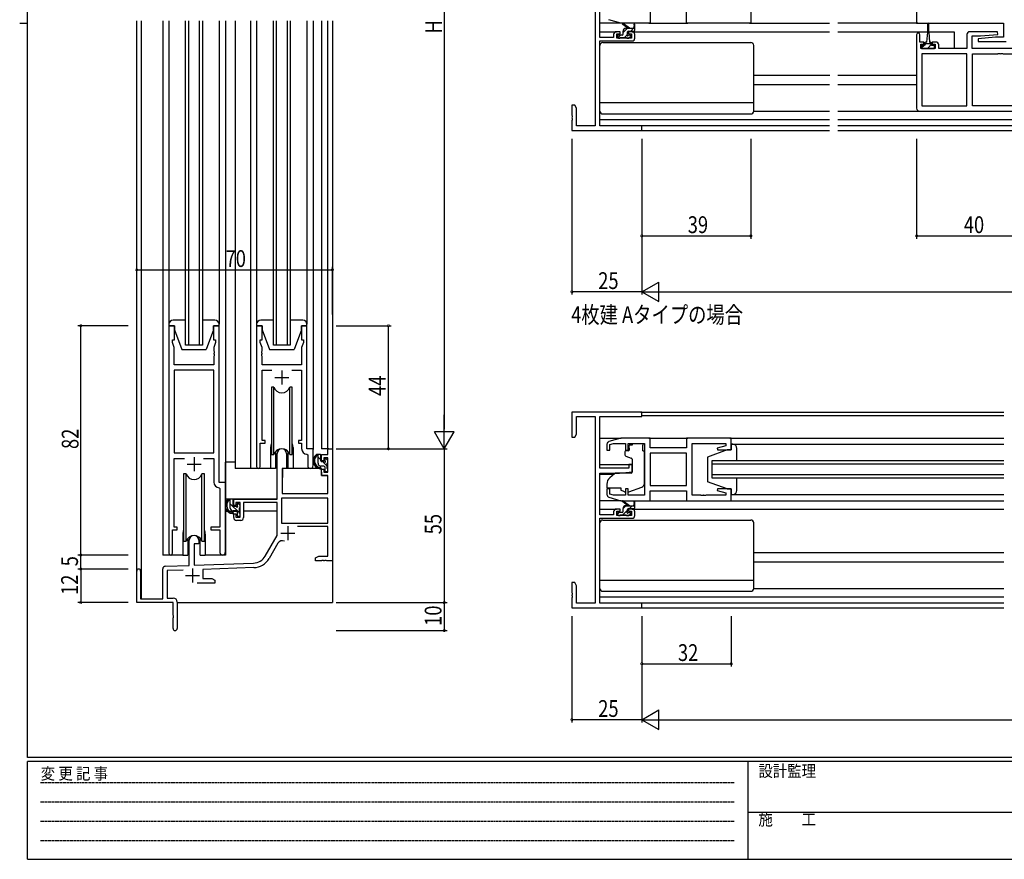
# Model space of a CAD drawing. Extents: x 0 to 793, y 0 to 564.
# Drawn here: x 0 to 352, y 0 to 300 of the extents above; entities that cross this region are included whole.
import ezdxf

# ---------------------------------------------------------------- set-up
doc = ezdxf.new("R2010")
doc.units = 0
doc.linetypes.add('HIDDEN', pattern=[0.375, 0.25, -0.125])
for name, color, linetype in [('USER1', 3, 'CONTINUOUS'), ('YKK_11', 7, 'CONTINUOUS'), ('YKK_12', 2, 'CONTINUOUS'), ('YKK_13', 4, 'CONTINUOUS'), ('YKK_D', 6, 'CONTINUOUS'), ('YKK_ZWAK', 7, 'CONTINUOUS')]:
    doc.layers.add(name, color=color, linetype=linetype)
doc.styles.get("Standard").update_dxf_attribs({"font": 'ROMANS.SHX', "bigfont": 'EXTFONT.SHX'})
doc.styles.add('YKK_OSSTYLE1', font='romans.shx', dxfattribs={"width": 0.9, "bigfont": 'EXTFONT.SHX'})

# ---------------------------------------------------------------- blocks, each defined once
blk = doc.blocks.new('A201')
at = {"layer": 'YKK_ZWAK', "color": 254, "linetype": 'Continuous'}
for p, q in [((21, 35), (21, 410)), ((19, 222.5), (21, 222.5)), ((571, 35), (21, 35)), ((544, 34), (21, 34)), ((21, 9), (21, 34)), ((205, 34), (205, 9)), ((21, 9), (544, 9))]:
    blk.add_line(p, q, dxfattribs=at)
at = {"layer": 'YKK_ZWAK', "color": 131, "linetype": 'HIDDEN'}
for p, q in [((24.28, 28.63), (201.57, 28.63)), ((24.28, 23.68), (201.57, 23.68)), ((24.28, 18.74), (201.57, 18.74)), ((24.28, 13.79), (201.57, 13.79))]:
    blk.add_line(p, q, dxfattribs=at)
at = {"layer": 'YKK_ZWAK', "color": 131, "linetype": 'Continuous'}
blk.add_line((205, 21), (297, 21), dxfattribs=at)
at = {"layer": 'YKK_ZWAK', "color": 131, "linetype": 'Continuous', "style": 'YKK_OSSTYLE1', "width": 0.9}
for s, p in [('変 更 記 事', (24.37, 29.39)), ('設計監理', (207.69, 30.05)), ('施\u3000\u3000工', (207.69, 17.68))]:
    blk.add_text(s, height=3, dxfattribs=at).set_placement(p)

msp = doc.modelspace()

# ---------------------------------------------------------------- linework, layer by layer
at = {"layer": 'YKK_11', "color": 0, "linetype": 'ByBlock'}
for p, q in [((205.85, 328.98), (205.85, 262.24)), ((207.48, 293.81), (207.48, 308.81)), ((225.48, 303.91), (225.48, 298.91)), ((238.48, 298.91), (238.48, 303.91)), ((261.48, 303.11), (261.48, 298.91)), ((320.73, 303.11), (320.73, 298.91)), ((214.98, 298.91), (210.69, 300.2)), ((214.68, 295.91), (213.38, 295.91)), ((214.68, 295.11), (214.68, 295.91)), ((225.48, 298.91), (214.98, 298.91)), ((218.98, 295.91), (217.68, 295.91)), ((217.68, 295.91), (217.68, 295.11)), ((261.48, 298.91), (238.48, 298.91)), ((320.73, 298.91), (351.8, 298.91)), ((349.71, 295.91), (339.73, 295.91)), ((349.75, 294.95), (349.71, 295.91)), ((351.8, 298.91), (351.8, 293.91)), ((212.38, 293.81), (207.48, 293.81)), ((207.48, 262.24), (207.48, 292.61)), ((207.48, 292.61), (218.98, 292.61)), ((212.38, 294.91), (212.38, 293.81)), ((213.58, 293.61), (213.58, 295.11)), ((213.58, 295.11), (214.68, 295.11)), ((218.78, 293.61), (213.58, 293.61)), ((217.68, 295.11), (218.78, 295.11)), ((218.78, 295.11), (218.78, 293.61)), ((219.98, 293.61), (219.98, 294.91)), ((320.73, 294.81), (320.73, 268.51)), ((321.93, 292.21), (321.93, 294.81)), ((338.73, 294.91), (338.73, 289.91)), ((340.66, 289.91), (340.66, 294.41)), ((340.66, 294.41), (343.53, 294.41)), ((348.92, 293.91), (342.71, 293.37)), ((342.71, 293.37), (342.75, 292.41)), ((342.75, 292.41), (352.73, 292.41)), ((343.53, 294.41), (349.75, 294.95)), ((351.8, 293.91), (348.92, 293.91)), ((323.33, 292.21), (321.93, 292.21)), ((322.23, 289.91), (322.23, 291.41)), ((322.23, 291.41), (323.33, 291.41)), ((327.43, 289.91), (322.23, 289.91)), ((323.33, 291.41), (323.33, 292.21)), ((327.63, 292.21), (326.33, 292.21)), ((326.33, 292.21), (326.33, 291.41)), ((326.33, 291.41), (327.43, 291.41)), ((327.43, 291.41), (327.43, 289.91)), ((328.63, 289.91), (328.63, 291.21)), ((338.73, 289.91), (328.63, 289.91)), ((360.73, 289.91), (340.66, 289.91)), ((338.73, 287.98), (322.66, 287.98)), ((322.66, 287.98), (322.66, 269.44)), ((338.73, 269.44), (338.73, 287.98)), ((338.73, 269.44), (338.73, 287.98)), ((340.73, 269.44), (340.73, 287.98)), ((340.73, 287.98), (349.77, 287.98)), ((349.77, 287.98), (349.95, 288.1)), ((349.95, 288.1), (350.5, 288.1)), ((350.5, 288.1), (350.69, 287.98)), ((350.69, 287.98), (350.77, 287.98)), ((350.77, 287.98), (350.95, 288.1)), ((350.95, 288.1), (351.5, 288.1)), ((351.5, 288.1), (351.69, 287.98)), ((351.69, 287.98), (358.8, 287.98)), ((198.48, 269.61), (197.48, 269.61)), ((197.48, 269.61), (197.48, 266.07)), ((199.11, 268.52), (198.48, 269.61)), ((199.11, 262.24), (199.11, 268.52)), ((322.66, 269.44), (338.73, 269.44)), ((358.8, 269.44), (340.73, 269.44)), ((197.48, 266.07), (197.6, 265.88)), ((197.6, 265.33), (197.48, 265.15)), ((197.48, 265.15), (197.48, 265.07)), ((197.48, 265.07), (197.6, 264.88)), ((197.6, 264.33), (197.48, 264.15)), ((197.48, 264.15), (197.48, 260.61)), ((197.6, 265.88), (197.6, 265.33)), ((197.6, 264.88), (197.6, 264.33)), ((321.73, 267.51), (360.73, 267.51)), ((197.48, 260.61), (222.48, 260.61)), ((205.85, 262.24), (199.11, 262.24)), ((222.48, 262.24), (207.48, 262.24)), ((222.48, 260.61), (222.48, 262.24)), ((55.34, 190.79), (53.34, 190.79)), ((53.34, 190.79), (53.34, 109.44)), ((55.34, 185.79), (55.34, 190.79)), ((71.34, 190.79), (69.34, 190.79)), ((69.34, 190.79), (69.34, 185.79)), ((71.34, 134.79), (71.34, 190.79)), ((86.74, 190.79), (84.74, 190.79)), ((84.74, 190.79), (84.74, 140.44)), ((86.74, 185.79), (86.74, 190.79)), ((102.74, 190.79), (100.74, 190.79)), ((100.74, 190.79), (100.74, 185.79)), ((102.74, 146.79), (102.74, 190.79)), ((54.64, 184.79), (54.64, 185.79)), ((54.64, 185.79), (55.34, 185.79)), ((55.27, 183.06), (54.64, 184.79)), ((69.34, 185.79), (70.04, 185.79)), ((70.04, 184.79), (69.41, 183.06)), ((70.04, 185.79), (70.04, 184.79)), ((86.04, 184.79), (86.04, 185.79)), ((86.04, 185.79), (86.74, 185.79)), ((86.67, 183.06), (86.04, 184.79)), ((100.74, 185.79), (101.44, 185.79)), ((101.44, 184.79), (100.81, 183.06)), ((101.44, 185.79), (101.44, 184.79)), ((55.27, 176.79), (55.27, 183.06)), ((69.41, 183.06), (69.41, 181.75)), ((69.41, 181.75), (69.53, 181.57)), ((69.53, 181.02), (69.41, 180.83)), ((69.41, 180.83), (69.41, 180.75)), ((69.41, 180.75), (69.53, 180.57)), ((69.53, 180.02), (69.41, 179.83)), ((69.41, 179.83), (69.41, 176.79)), ((69.53, 181.57), (69.53, 181.02)), ((69.53, 180.57), (69.53, 180.02)), ((86.55, 181.57), (86.67, 181.75)), ((86.55, 181.02), (86.55, 181.57)), ((86.67, 180.83), (86.55, 181.02)), ((86.55, 180.57), (86.67, 180.75)), ((86.55, 180.02), (86.55, 180.57)), ((86.67, 179.83), (86.55, 180.02)), ((86.67, 181.75), (86.67, 183.06)), ((86.67, 180.75), (86.67, 180.83)), ((86.67, 176.79), (86.67, 179.83)), ((100.81, 183.06), (100.81, 176.79)), ((69.41, 176.79), (55.27, 176.79)), ((100.81, 176.79), (86.67, 176.79)), ((55.27, 174.86), (55.27, 145.29)), ((69.41, 174.86), (55.27, 174.86)), ((55.27, 174.86), (55.27, 145.29)), ((69.41, 145.29), (69.41, 174.86)), ((86.67, 149.79), (86.67, 174.86)), ((86.67, 174.86), (90.15, 174.86)), ((97.32, 174.86), (100.81, 174.86)), ((100.81, 174.86), (100.81, 149.79)), ((222.48, 159.93), (197.48, 159.93)), ((197.48, 159.93), (197.48, 150.93)), ((222.48, 158.3), (222.48, 159.93)), ((199.11, 152.02), (199.11, 158.3)), ((199.11, 158.3), (205.85, 158.3)), ((205.85, 158.3), (205.85, 91.56)), ((207.48, 139.83), (207.48, 158.3)), ((207.48, 158.3), (222.48, 158.3)), ((198.48, 150.93), (199.11, 152.02)), ((86.04, 140.44), (86.04, 148.79)), ((86.04, 148.79), (87.74, 148.79)), ((87.74, 149.79), (86.67, 149.79)), ((87.74, 148.79), (87.74, 149.79)), ((100.81, 149.79), (99.74, 149.79)), ((99.74, 149.79), (99.74, 148.79)), ((99.74, 148.79), (100.81, 148.79)), ((100.81, 148.79), (100.81, 146.86)), ((197.48, 150.93), (198.48, 150.93)), ((209.98, 148.39), (209.98, 146.33)), ((214.98, 150.63), (210.69, 149.35)), ((210.98, 148.29), (212.37, 148.7)), ((210.98, 146.33), (210.98, 148.29)), ((212.37, 148.7), (216.58, 148.7)), ((225.48, 150.63), (214.98, 150.63)), ((216.58, 148.7), (216.58, 146.33)), ((217.58, 146.33), (217.58, 148.7)), ((217.58, 148.7), (223.48, 148.7)), ((223.48, 148.7), (223.48, 130.16)), ((225.48, 147.13), (225.48, 150.63)), ((254.48, 150.63), (238.48, 150.63)), ((238.48, 150.63), (238.48, 147.13)), ((240.48, 130.16), (240.48, 148.7)), ((240.48, 148.7), (252.55, 148.7)), ((252.55, 148.7), (252.55, 147.79)), ((254.48, 146.43), (254.48, 150.63)), ((55.27, 145.29), (69.41, 145.29)), ((92.04, 128.79), (92.04, 145.09)), ((95.44, 145.09), (95.44, 139.79)), ((102.72, 144.87), (103.01, 144.57)), ((104.94, 146.79), (102.74, 146.79)), ((103.01, 144.57), (103.01, 140.76)), ((104.94, 140.76), (104.94, 146.79)), ((107.94, 142.49), (107.94, 144.79)), ((107.94, 144.79), (110.21, 144.79)), ((110.21, 144.79), (110.21, 146.79)), ((110.21, 146.79), (111.84, 146.79)), ((111.84, 146.79), (111.84, 106.79)), ((209.98, 146.33), (210.98, 146.33)), ((216.58, 146.33), (217.58, 146.33)), ((238.48, 145.2), (225.41, 145.2)), ((225.41, 145.2), (225.41, 133.66)), ((238.48, 145.2), (225.41, 145.2)), ((238.48, 147.13), (225.48, 147.13)), ((238.48, 133.66), (238.48, 145.2)), ((252.55, 147.79), (249.45, 146.96)), ((249.45, 146.96), (249.52, 146.43)), ((249.52, 146.43), (254.48, 146.43)), ((55.27, 118.79), (55.27, 143.36)), ((55.27, 143.36), (58.99, 143.36)), ((65.69, 143.36), (69.41, 143.36)), ((69.41, 143.36), (69.41, 134.86)), ((108.74, 142.49), (107.94, 142.49)), ((110.21, 143.59), (108.74, 143.59)), ((108.74, 143.59), (108.74, 142.49)), ((110.21, 138.39), (110.21, 143.59)), ((218.98, 141.13), (217.78, 141.13)), ((217.78, 141.13), (217.78, 139.83)), ((218.98, 138.53), (218.98, 141.13)), ((95.44, 139.79), (93.84, 139.79)), ((93.84, 139.79), (93.84, 130.79)), ((107.94, 137.19), (107.94, 139.49)), ((107.94, 139.49), (108.74, 139.49)), ((108.74, 139.49), (108.74, 138.39)), ((108.74, 138.39), (110.21, 138.39)), ((217.78, 139.83), (207.48, 139.83)), ((207.48, 123.13), (207.48, 138.13)), ((207.48, 138.13), (214.48, 138.13)), ((214.48, 138.13), (218.98, 138.53)), ((73.54, 134.79), (71.34, 134.79)), ((73.54, 109.76), (73.54, 134.79)), ((110.21, 137.19), (107.94, 137.19)), ((110.21, 130.79), (110.21, 137.19)), ((71.32, 132.87), (71.61, 132.57)), ((71.61, 132.57), (71.61, 118.79)), ((93.84, 130.79), (110.21, 130.79)), ((210.98, 132.53), (209.98, 132.53)), ((209.98, 132.53), (209.98, 130.48)), ((210.98, 130.58), (210.98, 132.53)), ((212.37, 130.16), (210.98, 130.58)), ((217.58, 132.53), (216.58, 132.53)), ((216.58, 132.53), (216.58, 130.16)), ((217.58, 130.16), (217.58, 132.53)), ((225.41, 133.66), (238.48, 133.66)), ((225.48, 128.23), (225.48, 131.73)), ((225.48, 131.73), (238.48, 131.73)), ((238.48, 131.73), (238.48, 128.23)), ((249.52, 132.43), (249.45, 131.91)), ((249.45, 131.91), (252.55, 131.08)), ((254.48, 132.43), (249.52, 132.43)), ((252.55, 131.08), (252.55, 130.16)), ((254.48, 128.23), (254.48, 132.43)), ((76.54, 126.49), (76.54, 128.79)), ((76.54, 128.79), (92.04, 128.79)), ((78.84, 127.59), (77.34, 127.59)), ((77.34, 127.59), (77.34, 126.49)), ((78.84, 122.39), (78.84, 127.59)), ((92.04, 127.59), (80.04, 127.59)), ((80.04, 127.59), (80.04, 122.19)), ((92.04, 115.79), (92.04, 127.59)), ((110.21, 129.16), (93.67, 129.16)), ((93.67, 129.16), (93.67, 120.19)), ((110.21, 129.16), (93.67, 129.16)), ((110.21, 120.19), (110.21, 129.16)), ((210.69, 129.52), (214.98, 128.23)), ((216.58, 130.16), (212.37, 130.16)), ((214.98, 128.23), (225.48, 128.23)), ((223.48, 130.16), (217.58, 130.16)), ((238.48, 128.23), (254.48, 128.23)), ((243.52, 130.16), (240.48, 130.16)), ((243.7, 130.04), (243.52, 130.16)), ((244.25, 130.04), (243.7, 130.04)), ((244.44, 130.16), (244.25, 130.04)), ((244.52, 130.16), (244.44, 130.16)), ((244.7, 130.04), (244.52, 130.16)), ((245.25, 130.04), (244.7, 130.04)), ((245.44, 130.16), (245.25, 130.04)), ((252.55, 130.16), (245.44, 130.16)), ((77.34, 126.49), (76.54, 126.49)), ((76.54, 122.19), (76.54, 123.49)), ((76.54, 123.49), (77.34, 123.49)), ((77.34, 123.49), (77.34, 122.39)), ((212.38, 124.23), (212.38, 123.13)), ((214.68, 125.23), (213.38, 125.23)), ((213.58, 122.93), (213.58, 124.43)), ((213.58, 124.43), (214.68, 124.43)), ((214.68, 124.43), (214.68, 125.23)), ((218.98, 125.23), (217.68, 125.23)), ((217.68, 125.23), (217.68, 124.43)), ((217.68, 124.43), (218.78, 124.43)), ((218.78, 124.43), (218.78, 122.93)), ((219.98, 122.93), (219.98, 124.23)), ((77.34, 122.39), (78.84, 122.39)), ((79.04, 121.19), (77.54, 121.19)), ((93.67, 120.19), (110.21, 120.19)), ((212.38, 123.13), (207.48, 123.13)), ((207.48, 91.56), (207.48, 121.93)), ((207.48, 121.93), (218.98, 121.93)), ((218.78, 122.93), (213.58, 122.93)), ((54.64, 109.44), (54.64, 117.79)), ((54.64, 117.79), (56.34, 117.79)), ((56.34, 118.79), (55.27, 118.79)), ((56.34, 117.79), (56.34, 118.79)), ((71.61, 118.79), (68.34, 118.79)), ((68.34, 118.79), (68.34, 117.79)), ((68.34, 117.79), (71.61, 117.79)), ((71.61, 117.79), (71.61, 109.76)), ((110.21, 118.99), (99.33, 118.99)), ((110.21, 108.42), (110.21, 118.99)), ((60.64, 105.12), (60.64, 114.09)), ((64.04, 112.79), (62.34, 112.79)), ((62.34, 112.79), (62.34, 105.18)), ((64.04, 114.09), (64.04, 112.79)), ((87.78, 108.42), (92.04, 115.79)), ((92.33, 113.04), (89.19, 107.61)), ((62.34, 105.18), (83.63, 105.93)), ((105.84, 107.79), (106.93, 108.42)), ((105.84, 106.79), (105.84, 107.79)), ((107.88, 106.79), (105.84, 106.79)), ((106.93, 108.42), (110.21, 108.42)), ((108.06, 106.91), (107.88, 106.79)), ((108.61, 106.91), (108.06, 106.91)), ((108.79, 106.79), (108.61, 106.91)), ((108.88, 106.79), (108.79, 106.79)), ((109.06, 106.91), (108.88, 106.79)), ((109.61, 106.91), (109.06, 106.91)), ((109.79, 106.79), (109.61, 106.91)), ((111.84, 106.79), (109.79, 106.79)), ((41.84, 91.79), (41.84, 103.09)), ((43.24, 103.09), (43.24, 93.19)), ((51.14, 93.19), (51.14, 103.83)), ((52.1, 104.83), (60.64, 105.12)), ((58.4, 103.42), (52.77, 103.22)), ((52.77, 103.22), (52.77, 93.42)), ((83.68, 104.3), (65.54, 103.67)), ((65.54, 103.67), (65.54, 100.42)), ((69.84, 98.79), (63.49, 98.79)), ((65.54, 100.42), (68.74, 100.42)), ((68.74, 100.42), (69.84, 99.79)), ((69.84, 99.79), (69.84, 98.79)), ((198.48, 98.93), (197.48, 98.93)), ((197.48, 98.93), (197.48, 95.39)), ((199.11, 97.84), (198.48, 98.93)), ((197.48, 95.39), (197.6, 95.21)), ((197.6, 95.21), (197.6, 94.66)), ((199.11, 91.56), (199.11, 97.84)), ((54.84, 91.79), (41.84, 91.79)), ((43.24, 93.19), (51.14, 93.19)), ((52.77, 93.42), (54.84, 93.42)), ((54.84, 87.25), (54.84, 91.79)), ((56.34, 91.92), (56.34, 82.54)), ((197.6, 94.66), (197.48, 94.48)), ((197.48, 94.48), (197.48, 94.39)), ((197.48, 94.39), (197.6, 94.21)), ((197.6, 93.66), (197.48, 93.48)), ((197.48, 93.48), (197.48, 89.93)), ((197.6, 94.21), (197.6, 93.66)), ((205.85, 91.56), (199.11, 91.56)), ((222.48, 91.56), (207.48, 91.56)), ((222.48, 89.93), (222.48, 91.56)), ((197.48, 89.93), (222.48, 89.93)), ((54.96, 87.07), (54.84, 87.25)), ((54.84, 86.33), (54.96, 86.52)), ((54.84, 82.54), (54.84, 86.33)), ((54.96, 86.52), (54.96, 87.07))]:
    msp.add_line(p, q, dxfattribs=at)
at = {"layer": 'YKK_11', "color": 2}
for p, q in [((93.74, 174.79), (93.74, 169.79)), ((91.24, 172.29), (96.24, 172.29)), ((59.84, 141.29), (64.84, 141.29)), ((62.34, 143.79), (62.34, 138.79)), ((93.44, 116.59), (98.44, 116.59)), ((95.94, 119.09), (95.94, 114.09)), ((61.84, 103.99), (61.84, 98.99)), ((59.34, 101.49), (64.34, 101.49))]:
    msp.add_line(p, q, dxfattribs=at)
at = {"layer": 'YKK_11', "color": 0, "linetype": 'ByBlock'}
for centre, radius, start, end in [((213.38, 294.91), 1, 90, 180), ((218.98, 294.91), 1, 0, 90), ((339.73, 294.91), 1, 90, 180), ((218.98, 293.61), 1, 270, 360), ((321.33, 294.81), 0.6, 360, 180), ((327.63, 291.21), 1, 0, 90), ((321.73, 268.51), 1, 180, 270), ((210.98, 148.39), 1, 106.6993, 180), ((93.74, 145.09), 1.7, 360, 180), ((102.81, 146.86), 2, 180, 267.5081), ((85.39, 140.44), 0.65, 180, 0), ((103.97, 140.76), 0.965, 180, 0), ((71.41, 134.86), 2, 180, 267.5081), ((210.98, 130.48), 1, 180, 253.3007), ((213.38, 124.23), 1, 90, 180), ((218.98, 124.23), 1, 0, 90), ((77.54, 122.19), 1, 180, 270), ((79.04, 122.19), 1, 270, 360), ((218.98, 122.93), 1, 270, 360), ((62.34, 114.09), 1.7, 360, 180), ((93.89, 112.14), 1.8, 65.2987, 150), ((53.99, 109.44), 0.65, 180, 0), ((72.57, 109.76), 0.965, 180, 0), ((83.45, 110.92), 5, 272, 330), ((83.45, 110.92), 6.63, 272, 330), ((42.54, 103.09), 0.7, 360, 180), ((52.14, 103.83), 1, 92, 180), ((54.84, 91.92), 1.5, 0, 90), ((55.59, 82.54), 0.75, 180, 0)]:
    msp.add_arc(centre, radius, start, end, dxfattribs=at)
at = {"layer": 'YKK_12'}
for p, q in [((41.84, 103.09), (41.84, 299.79)), ((43.47, 299.79), (43.47, 93.19)), ((51.14, 299.79), (51.14, 108.79)), ((59.34, 183.79), (59.34, 299.79)), ((60.34, 299.79), (60.34, 183.79)), ((64.34, 183.79), (64.34, 299.79)), ((65.34, 299.79), (65.34, 183.79)), ((73.54, 299.79), (73.54, 108.79)), ((77.04, 299.79), (77.04, 139.79)), ((82.54, 299.79), (82.54, 139.79)), ((90.74, 183.79), (90.74, 299.79)), ((91.74, 299.79), (91.74, 183.79)), ((95.74, 183.79), (95.74, 299.79)), ((96.74, 299.79), (96.74, 183.79)), ((104.94, 299.79), (104.94, 146.49)), ((107.94, 299.79), (107.94, 146.79)), ((110.21, 146.79), (110.21, 299.79)), ((111.84, 299.79), (111.84, 146.79)), ((207.48, 295.91), (213.38, 295.91)), ((218.98, 295.91), (289.6, 295.91)), ((260.98, 298.91), (289.6, 298.91)), ((321.23, 298.91), (292.6, 298.91)), ((292.6, 295.91), (324.58, 295.91)), ((325.08, 295.91), (334.23, 295.91)), ((334.23, 295.91), (334.23, 289.91)), ((262.48, 280.41), (289.7, 280.41)), ((292.6, 280.41), (320.73, 280.41)), ((262.48, 277.01), (289.6, 277.01)), ((292.6, 277.01), (320.73, 277.01)), ((207.48, 264.51), (289.6, 264.51)), ((292.6, 264.51), (388.85, 264.51)), ((289.6, 262.24), (207.78, 262.24)), ((222.18, 260.61), (289.6, 260.61)), ((388.85, 262.24), (292.6, 262.24)), ((292.6, 260.61), (388.85, 260.61)), ((65.34, 183.79), (59.34, 183.79)), ((96.74, 183.79), (90.74, 183.79)), ((222.18, 159.93), (351.98, 159.93)), ((351.98, 158.53), (222.48, 158.53)), ((207.48, 150.63), (215.05, 150.63)), ((224.98, 150.63), (238.98, 150.63)), ((253.98, 150.63), (351.98, 150.63)), ((89.74, 147.29), (89.74, 139.79)), ((97.74, 147.29), (97.74, 139.79)), ((104.94, 146.49), (104.94, 146.79)), ((110.51, 146.79), (107.94, 146.79)), ((207.48, 141.13), (218.98, 141.13)), ((351.98, 142.43), (247.48, 142.43)), ((247.48, 142.43), (247.48, 136.43)), ((247.48, 141.43), (351.98, 141.43)), ((89.74, 139.79), (77.04, 139.79)), ((103.96, 139.79), (97.74, 139.79)), ((207.48, 137.73), (212.6, 137.73)), ((351.98, 137.43), (247.48, 137.43)), ((247.48, 136.43), (351.98, 136.43)), ((253.98, 128.23), (351.98, 128.23)), ((207.48, 125.23), (213.38, 125.23)), ((218.98, 125.23), (351.98, 125.23)), ((58.34, 116.29), (58.34, 108.79)), ((66.34, 116.29), (66.34, 108.79)), ((262.48, 109.73), (351.98, 109.73)), ((58.34, 108.79), (51.14, 108.79)), ((73.54, 108.79), (66.34, 108.79)), ((111.84, 107.29), (111.84, 91.79)), ((262.48, 106.33), (351.98, 106.33)), ((56.34, 91.79), (111.84, 91.79)), ((207.48, 93.83), (351.98, 93.83)), ((351.98, 91.56), (207.78, 91.56)), ((222.18, 89.93), (351.98, 89.93))]:
    msp.add_line(p, q, dxfattribs=at)
for centre, start, end in [((93.74, 147.29), 159.6359, 180), ((93.74, 147.29), 0, 20.3641), ((62.34, 116.29), 159.6359, 180), ((62.34, 116.29), 0, 20.3641)]:
    msp.add_arc(centre, 4, start, end, dxfattribs=at)
at = {"layer": 'YKK_13'}
for p, q in [((53.34, 299.79), (53.34, 191.29)), ((71.34, 299.79), (71.34, 191.29)), ((84.74, 299.79), (84.74, 191.29)), ((102.74, 299.79), (102.74, 191.29)), ((215.05, 298.91), (207.48, 298.91)), ((217.48, 297.11), (215.66, 298.51)), ((217.3, 297.11), (215.78, 295.59)), ((215.78, 295.01), (215.78, 296.11)), ((218.08, 297.11), (215.86, 298.79)), ((216.78, 297.11), (219.98, 297.11)), ((217.38, 295.17), (217.38, 295.81)), ((217.68, 296.11), (219.68, 296.11)), ((219.54, 297.11), (218.54, 296.11)), ((219.68, 298.24), (219.48, 297.11)), ((219.98, 296.41), (219.98, 298.41)), ((224.98, 298.91), (238.98, 298.91)), ((324.58, 298.66), (324.58, 295.71)), ((325.08, 295.71), (325.08, 298.66)), ((213.78, 294.41), (213.78, 293.91)), ((214.9, 294.71), (213.88, 293.69)), ((215.48, 294.71), (214.08, 294.71)), ((214.08, 293.61), (214.58, 293.61)), ((214.78, 293.81), (216.88, 293.81)), ((217.13, 294.69), (216.24, 293.81)), ((217.08, 293.61), (217.68, 293.61)), ((218.18, 294.71), (217.84, 294.71)), ((217.89, 293.7), (218.39, 294.2)), ((324.58, 295.71), (324.33, 292.21)), ((325.08, 295.71), (325.33, 292.21)), ((207.48, 267.51), (207.48, 291.01)), ((208.48, 292.01), (261.48, 292.01)), ((262.48, 267.51), (262.48, 291.01)), ((323.45, 291.01), (322.53, 290.08)), ((323.58, 291.01), (322.53, 291.01)), ((322.53, 291.01), (322.53, 289.91)), ((322.53, 289.91), (327.13, 289.91)), ((323.58, 291.01), (323.58, 291.81)), ((326.08, 291.51), (323.58, 291.51)), ((323.95, 291.51), (323.58, 291.13)), ((323.98, 292.21), (324.33, 292.21)), ((324.83, 290.14), (324.6, 289.91)), ((326.08, 291.39), (324.83, 290.14)), ((325.33, 292.21), (325.68, 292.21)), ((326.08, 291.81), (326.08, 291.01)), ((327.13, 291.01), (326.08, 291.01)), ((327.13, 290.19), (326.84, 289.91)), ((327.13, 289.91), (327.13, 291.01)), ((207.48, 270.55), (262.48, 270.55)), ((208.48, 266.51), (261.48, 266.51)), ((262.48, 267.51), (289.6, 267.51)), ((292.6, 267.51), (321.73, 267.51)), ((53.34, 191.29), (53.34, 190.79)), ((53.34, 190.79), (55.34, 190.79)), ((59.34, 192.79), (54.84, 192.79)), ((55.34, 190.79), (55.34, 189.29)), ((69.84, 192.79), (65.34, 192.79)), ((69.34, 190.79), (71.34, 190.79)), ((69.34, 189.29), (69.34, 190.79)), ((71.34, 190.79), (71.34, 191.29)), ((84.74, 191.29), (84.74, 190.79)), ((84.74, 190.79), (86.74, 190.79)), ((90.74, 192.79), (86.24, 192.79)), ((86.74, 190.79), (86.74, 189.29)), ((101.24, 192.79), (96.74, 192.79)), ((100.74, 190.79), (102.74, 190.79)), ((100.74, 189.29), (100.74, 190.79)), ((102.74, 190.79), (102.74, 191.29)), ((55.34, 189.29), (57.94, 182.29)), ((69.34, 189.29), (66.74, 182.29)), ((86.74, 189.29), (89.34, 182.29)), ((100.74, 189.29), (98.14, 182.29)), ((57.94, 182.29), (66.74, 182.29)), ((89.34, 182.29), (98.14, 182.29)), ((90.91, 168.79), (89.99, 168.79)), ((89.99, 168.79), (89.99, 144.79)), ((90.91, 144.79), (90.91, 168.79)), ((96.56, 144.79), (96.56, 168.79)), ((97.49, 168.79), (96.56, 168.79)), ((97.49, 144.79), (97.49, 168.79)), ((219.08, 148.03), (217.91, 148.03)), ((217.91, 147.03), (217.91, 148.03)), ((219.08, 148.7), (222.88, 148.7)), ((219.08, 148.7), (219.08, 148.03)), ((222.88, 148.7), (222.88, 148.03)), ((222.88, 147.03), (222.88, 148.03)), ((254.48, 148.43), (351.98, 148.43)), ((254.98, 148.43), (254.48, 148.43)), ((254.48, 148.43), (254.48, 146.43)), ((89.99, 144.79), (90.91, 144.79)), ((91.49, 145.78), (91.49, 139.79)), ((95.99, 139.79), (95.99, 145.78)), ((96.56, 144.79), (97.49, 144.79)), ((107.41, 144.79), (106.11, 144.79)), ((106.71, 141.59), (106.71, 144.79)), ((107.71, 142.49), (107.71, 144.49)), ((216.38, 145.73), (216.38, 144.68)), ((217.61, 146.03), (216.68, 146.03)), ((217.91, 147.03), (217.91, 146.33)), ((222.88, 146.03), (222.88, 147.03)), ((222.88, 146.03), (223.48, 146.03)), ((223.48, 134.48), (223.48, 146.03)), ((252.98, 146.43), (245.98, 143.83)), ((254.48, 146.43), (252.98, 146.43)), ((256.48, 142.43), (256.48, 146.93)), ((77.04, 141.99), (73.54, 141.99)), ((73.54, 128.79), (73.54, 141.99)), ((91.49, 141.99), (92.04, 141.99)), ((107.71, 142.82), (106.71, 143.82)), ((108.64, 142.19), (108.01, 142.19)), ((110.01, 140.52), (108.33, 142.19)), ((109.11, 142.99), (109.11, 142.65)), ((110.12, 142.71), (109.62, 143.21)), ((110.01, 139.69), (110.01, 141.69)), ((110.21, 141.89), (110.21, 142.49)), ((216.71, 144.21), (218.71, 143.49)), ((218.98, 143.04), (218.98, 138.43)), ((245.98, 143.83), (245.98, 135.03)), ((59.51, 137.79), (58.59, 137.79)), ((58.59, 137.79), (58.59, 113.79)), ((59.51, 113.79), (59.51, 137.79)), ((65.16, 113.79), (65.16, 137.79)), ((66.09, 137.79), (65.16, 137.79)), ((66.09, 113.79), (66.09, 137.79)), ((91.49, 139.79), (89.74, 139.79)), ((93.96, 139.5), (93.91, 133.29)), ((107.84, 139.79), (94.26, 139.79)), ((97.74, 139.79), (95.99, 139.79)), ((108.81, 140.59), (107.71, 140.59)), ((107.84, 139.79), (107.91, 137.19)), ((109.11, 140.29), (109.11, 138.99)), ((109.41, 138.69), (109.91, 138.69)), ((110.21, 138.99), (110.21, 139.49)), ((212.74, 137.85), (211.05, 136.43)), ((218.76, 138.13), (213.37, 138.08)), ((93.94, 137.29), (93.84, 137.29)), ((107.91, 137.19), (109.87, 137.19)), ((110.21, 133.29), (110.17, 136.9)), ((209.98, 134.13), (209.98, 132.83)), ((252.98, 132.43), (245.98, 135.03)), ((256.48, 131.93), (256.48, 136.43)), ((93.84, 132.36), (93.91, 132.28)), ((93.91, 133.29), (93.92, 131.09)), ((94.22, 130.79), (109.89, 130.79)), ((110.19, 131.09), (110.21, 133.29)), ((209.98, 132.83), (214.98, 132.83)), ((214.98, 132.83), (214.98, 132.53)), ((214.98, 132.53), (214.98, 132.04)), ((216.28, 131.43), (214.98, 132.04)), ((217.85, 131.39), (222.49, 133.07)), ((252.98, 132.43), (254.48, 132.43)), ((254.48, 132.43), (254.48, 130.43)), ((254.48, 130.43), (351.98, 130.43)), ((254.48, 130.43), (254.98, 130.43)), ((91.74, 128.79), (73.54, 128.79)), ((73.74, 128.79), (73.74, 127.54)), ((76.01, 128.79), (74.71, 128.79)), ((75.31, 125.59), (75.31, 128.79)), ((78.61, 123.84), (75.31, 127.14)), ((76.31, 126.49), (76.31, 128.49)), ((77.71, 126.99), (77.71, 126.65)), ((78.81, 126.47), (77.98, 127.29)), ((78.72, 126.71), (78.22, 127.21)), ((91.94, 127.51), (91.94, 124.49)), ((215.05, 128.23), (207.48, 128.23)), ((217.48, 126.43), (215.66, 127.83)), ((218.08, 126.43), (215.86, 128.12)), ((219.68, 127.56), (219.48, 126.43)), ((219.98, 125.73), (219.98, 127.73)), ((224.98, 128.23), (238.98, 128.23)), ((73.74, 125.4), (73.74, 124.49)), ((73.74, 124.49), (74.32, 124.49)), ((75.02, 124.49), (77.63, 124.49)), ((77.41, 124.59), (76.31, 124.59)), ((77.24, 126.19), (76.61, 126.19)), ((77.71, 124.29), (77.71, 122.99)), ((78.61, 123.69), (78.61, 125.69)), ((78.61, 124.49), (78.84, 124.49)), ((78.81, 125.89), (78.81, 126.49)), ((78.81, 122.99), (78.81, 123.49)), ((91.94, 124.49), (80.04, 124.49)), ((214.38, 124.03), (213.78, 123.43)), ((213.78, 123.73), (213.78, 123.23)), ((215.48, 124.03), (214.08, 124.03)), ((217.38, 124.79), (215.72, 123.13)), ((216.78, 126.43), (215.78, 125.43)), ((215.78, 124.33), (215.78, 125.43)), ((216.78, 126.43), (219.98, 126.43)), ((217.38, 124.49), (217.38, 125.13)), ((217.68, 125.43), (219.68, 125.43)), ((218.46, 123.62), (217.79, 122.95)), ((218.18, 124.03), (217.84, 124.03)), ((217.89, 123.02), (218.39, 123.52)), ((219.02, 126.43), (218.02, 125.43)), ((78.01, 122.69), (78.51, 122.69)), ((207.48, 96.83), (207.48, 120.33)), ((208.48, 121.33), (261.48, 121.33)), ((214.08, 122.93), (214.58, 122.93)), ((214.78, 123.13), (216.88, 123.13)), ((217.08, 122.93), (217.68, 122.93)), ((262.48, 96.83), (262.48, 120.33)), ((58.59, 113.79), (59.51, 113.79)), ((60.09, 114.78), (60.09, 108.79)), ((64.59, 108.79), (64.59, 114.78)), ((65.16, 113.79), (66.09, 113.79)), ((58.34, 108.79), (60.09, 108.79)), ((64.59, 108.79), (66.34, 108.79)), ((207.48, 99.87), (262.48, 99.87)), ((208.48, 95.83), (261.48, 95.83)), ((262.48, 96.83), (351.98, 96.83)), ((262.48, 96.83), (351.98, 96.83))]:
    msp.add_line(p, q, dxfattribs=at)
for centre, radius, start, end in [((215.68, 298.71), 0.2, 24.4171, 264.4171), ((216.78, 296.11), 1, 90, 180), ((217.68, 295.81), 0.3, 90, 180), ((219.78, 298.41), 0.2, 360, 240), ((219.68, 296.41), 0.3, 270, 360), ((324.83, 298.66), 0.25, 0, 180), ((214.08, 294.41), 0.3, 90, 180), ((214.08, 293.91), 0.3, 180, 270), ((214.58, 293.81), 0.2, 270, 360), ((215.48, 295.01), 0.3, 270, 360), ((217.08, 293.81), 0.2, 180, 270), ((217.38, 294.71), 0.25, 123.0557, 326.9443), ((217.08, 295.17), 0.3, 303.0557, 360), ((217.84, 294.41), 0.3, 90, 146.9443), ((217.68, 293.91), 0.3, 270, 315), ((218.18, 294.41), 0.3, 315, 90), ((208.48, 291.01), 1, 90, 180), ((261.48, 291.01), 1, 0, 90), ((323.98, 291.81), 0.4, 90, 180), ((325.68, 291.81), 0.4, 0, 90), ((208.48, 267.51), 1, 180, 270), ((261.48, 267.51), 1, 270, 0), ((54.84, 191.29), 1.5, 90, 180), ((69.84, 191.29), 1.5, 0, 90), ((86.24, 191.29), 1.5, 90, 180), ((101.24, 191.29), 1.5, 0, 90), ((93.74, 169.79), 3, 199.4715, 340.5285), ((254.98, 146.93), 1.5, 0, 90), ((93.74, 143.79), 3, 19.4712, 160.5288), ((107.82, 142.47), 2.89, 126.4519, 263.9039), ((106.31, 144.19), 0.2, 36.8699, 156.9504), ((107.41, 144.49), 0.3, 0, 90), ((216.68, 145.73), 0.3, 90, 180), ((216.88, 144.68), 0.5, 180, 250), ((217.61, 146.33), 0.3, 270, 0), ((107.91, 142.51), 2.5, 139.4581, 259.2522), ((105.85, 144.39), 0.3, 301.6219, 336.9504), ((106.71, 144.49), 0.3, 216.8699, 270), ((107.71, 141.59), 1, 180, 270), ((108.01, 142.49), 0.3, 180, 270), ((108.64, 141.89), 0.3, 33.0557, 90), ((109.11, 142.19), 0.25, 213.0557, 56.9443), ((109.41, 142.99), 0.3, 45, 180), ((109.41, 142.65), 0.3, 180, 236.9443), ((110.01, 141.89), 0.2, 270, 0), ((109.91, 142.49), 0.3, 0, 45), ((218.48, 143.04), 0.5, 0, 70), ((62.34, 138.79), 3, 199.4715, 340.5285), ((94.26, 139.49), 0.3, 90, 179.5), ((107.58, 139.84), 0.25, 253.6388, 125.5816), ((108.81, 140.29), 0.3, 0, 90), ((109.41, 138.99), 0.3, 180, 270), ((109.91, 138.99), 0.3, 270, 0), ((110.01, 139.49), 0.2, 0, 90), ((213.38, 137.08), 1, 90.5, 130), ((218.68, 138.43), 0.3, 270.5, 0), ((109.87, 136.89), 0.3, 0.5, 90), ((212.98, 134.13), 3, 130, 180), ((221.98, 134.48), 1.5, 289.8533, 0), ((94.22, 131.09), 0.3, 180.5, 270), ((109.89, 131.09), 0.3, 270, 359.5), ((216.71, 132.33), 1, 245, 262.5931), ((217.51, 132.33), 1, 273.8868, 289.8533), ((254.98, 131.93), 1.5, 270, 0), ((76.42, 126.47), 2.89, 126.4519, 263.9039), ((76.51, 126.51), 2.5, 139.4581, 259.2522), ((74.45, 128.39), 0.3, 301.6219, 336.9504), ((74.91, 128.19), 0.2, 36.8699, 156.9504), ((75.31, 128.49), 0.3, 216.8699, 270), ((76.01, 128.49), 0.3, 0, 90), ((78.01, 126.99), 0.3, 45, 180), ((215.68, 128.03), 0.2, 24.4171, 264.4171), ((219.78, 127.73), 0.2, 360, 240), ((76.31, 125.59), 1, 180, 270), ((76.18, 123.84), 0.25, 253.6388, 125.5816), ((76.61, 126.49), 0.3, 180, 270), ((77.24, 125.89), 0.3, 33.0557, 90), ((77.41, 124.29), 0.3, 0, 90), ((77.71, 126.19), 0.25, 213.0557, 56.9443), ((78.01, 126.65), 0.3, 180, 236.9443), ((78.61, 125.89), 0.2, 270, 0), ((78.61, 123.49), 0.2, 0, 90), ((78.51, 126.49), 0.3, 0, 45), ((214.08, 123.73), 0.3, 90, 180), ((215.48, 124.33), 0.3, 270, 360), ((216.78, 125.43), 1, 90, 180), ((217.38, 124.03), 0.25, 123.0557, 326.9443), ((217.08, 124.49), 0.3, 303.0557, 360), ((217.68, 125.13), 0.3, 90, 180), ((217.84, 123.73), 0.3, 90, 146.9443), ((218.18, 123.73), 0.3, 315, 90), ((219.68, 125.73), 0.3, 270, 360), ((78.01, 122.99), 0.3, 180, 270), ((78.51, 122.99), 0.3, 270, 0), ((208.48, 120.33), 1, 90, 180), ((214.08, 123.23), 0.3, 180, 270), ((214.58, 123.13), 0.2, 270, 360), ((217.08, 123.13), 0.2, 180, 270), ((217.68, 123.23), 0.3, 270, 315), ((261.48, 120.33), 1, 0, 90), ((62.34, 112.79), 3, 19.4712, 160.5288), ((208.48, 96.83), 1, 180, 270), ((261.48, 96.83), 1, 270, 0)]:
    msp.add_arc(centre, radius, start, end, dxfattribs=at)
at = {"layer": 'YKK_D'}
for p, q in [((151.84, 439.79), (151.84, 153.79)), ((197.48, 257.61), (197.48, 201.91)), ((222.48, 257.61), (222.48, 201.91)), ((222.48, 257.61), (222.48, 221.91)), ((222.48, 257.61), (222.48, 201.91)), ((261.48, 257.61), (261.48, 221.91)), ((320.73, 257.61), (320.73, 221.91)), ((222.48, 222.91), (261.48, 222.91)), ((320.73, 222.91), (360.73, 222.91)), ((41.84, 194.79), (41.84, 211.79)), ((111.84, 194.79), (111.84, 211.79)), ((41.84, 210.79), (111.84, 210.79)), ((222.48, 202.91), (228.54, 206.41)), ((228.54, 199.41), (228.54, 206.41)), ((222.48, 202.91), (197.48, 202.91)), ((222.48, 202.91), (228.54, 199.41)), ((222.48, 202.91), (234.6, 202.91)), ((229.48, 202.91), (715.48, 202.91)), ((38.84, 190.79), (20.84, 190.79)), ((21.84, 108.79), (21.84, 190.79)), ((113.21, 190.79), (132.84, 190.79)), ((131.84, 146.79), (131.84, 190.79)), ((151.84, 146.79), (151.84, 158.92)), ((155.34, 152.86), (148.34, 152.86)), ((151.84, 146.79), (148.34, 152.86)), ((151.84, 146.79), (155.34, 152.86)), ((113.21, 146.79), (152.84, 146.79)), ((113.21, 146.79), (132.84, 146.79)), ((113.21, 146.79), (152.84, 146.79)), ((151.84, 146.79), (151.84, 91.79)), ((38.84, 108.79), (20.84, 108.79)), ((38.84, 108.79), (20.84, 108.79)), ((21.84, 103.79), (21.84, 108.79)), ((38.84, 103.79), (20.84, 103.79)), ((38.84, 103.79), (20.84, 103.79)), ((21.84, 103.79), (21.84, 91.79)), ((38.84, 91.79), (20.84, 91.79)), ((113.21, 91.79), (152.84, 91.79)), ((113.21, 91.79), (152.84, 91.79)), ((151.84, 91.79), (151.84, 81.79)), ((197.48, 86.93), (197.48, 48.93)), ((222.48, 86.93), (222.48, 48.93)), ((222.48, 86.93), (222.48, 48.93)), ((222.48, 86.93), (222.48, 68.93)), ((254.48, 86.93), (254.48, 68.93)), ((113.21, 81.79), (152.84, 81.79)), ((222.48, 69.93), (254.48, 69.93)), ((222.48, 49.93), (228.54, 53.43)), ((228.54, 46.43), (228.54, 53.43)), ((222.48, 49.93), (197.48, 49.93)), ((222.48, 49.93), (228.54, 46.43)), ((222.48, 49.93), (234.6, 49.93)), ((229.48, 49.93), (715.48, 49.93))]:
    msp.add_line(p, q, dxfattribs=at)
at = {"layer": 'YKK_D', "linetype": 'ByBlock', "const_width": 0.85}
for points in [[(222.58, 222.91, 1), (222.37, 222.91, 1)], [(261.37, 222.91, 1), (261.58, 222.91, 1)], [(320.83, 222.91, 1), (320.62, 222.91, 1)], [(41.94, 210.79, 1), (41.73, 210.79, 1)], [(111.73, 210.79, 1), (111.94, 210.79, 1)], [(197.58, 202.91, 1), (197.37, 202.91, 1)], [(21.84, 190.69, 1), (21.84, 190.9, 1)], [(131.84, 190.69, 1), (131.84, 190.9, 1)], [(131.84, 146.9, 1), (131.84, 146.69, 1)], [(21.84, 108.9, 1), (21.84, 108.69, 1)], [(21.84, 108.69, 1), (21.84, 108.9, 1)], [(21.84, 103.69, 1), (21.84, 103.9, 1)], [(21.84, 103.9, 1), (21.84, 103.69, 1)], [(21.84, 91.9, 1), (21.84, 91.69, 1)], [(151.84, 91.9, 1), (151.84, 91.69, 1)], [(151.84, 91.69, 1), (151.84, 91.9, 1)], [(151.84, 81.9, 1), (151.84, 81.69, 1)], [(222.58, 69.93, 1), (222.37, 69.93, 1)], [(254.37, 69.93, 1), (254.58, 69.93, 1)], [(197.58, 49.93, 1), (197.37, 49.93, 1)]]:
    msp.add_lwpolyline(points, format="xyb", close=True, dxfattribs=at)

# ---------------------------------------------------------------- block references
at = {"layer": 'YKK_ZWAK', "xscale": 1.4, "yscale": 1.4, "zscale": 1.4}
msp.add_blockref('A201', (-26.6, -12.57), dxfattribs=at)

# ---------------------------------------------------------------- texts
at = {"layer": 'USER1', "width": 0.8}
msp.add_text('4枚建 Aタイプの場合', height=6, dxfattribs=at).set_placement((197.2, 191.72))
at = {"layer": 'YKK_D', "width": 0.8}
for s, p in [('H', (151.04, 295.25)), ('44', (130.84, 165.69)), ('82', (21.04, 146.71)), ('55', (150.84, 116.22)), ('5', (20.84, 104.78)), ('12', (20.84, 94.54)), ('10', (150.84, 83.49))]:
    msp.add_text(s, height=6, rotation=90, dxfattribs=at).set_placement(p)
for s, p in [('39', (238.91, 223.91)), ('40', (337.63, 223.91)), ('70', (73.64, 211.79)), ('25', (206.89, 203.91)), ('32', (235.39, 70.93)), ('25', (206.89, 50.93))]:
    msp.add_text(s, height=6, dxfattribs=at).set_placement(p)

doc.saveas('drawing.dxf')
